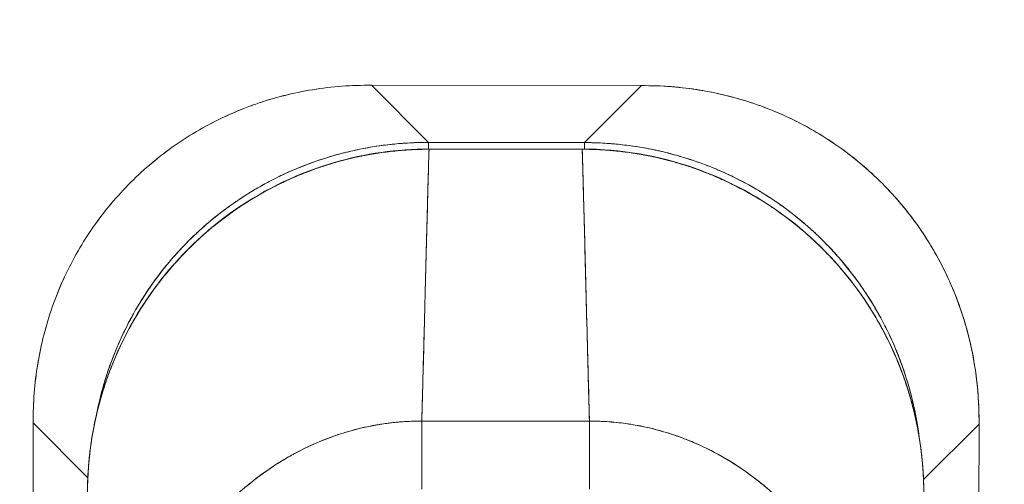
# Model space of a CAD drawing. Units: inches. Extents: x 26 to 575, y 11 to 354.
# Drawn here: x 250 to 252, y 235 to 236 of the extents above; entities that cross this region are included whole.
import ezdxf

# ---------------------------------------------------------------- set-up
doc = ezdxf.new("R2010")
doc.units = ezdxf.units.IN
doc.header["$LTSCALE"] = 35
doc.header["$MEASUREMENT"] = 0
doc.layers.get('0').update_dxf_attribs({"lineweight": 0})
doc.layers.add('Dimension (ANSI)', color=7, linetype='Continuous', lineweight=5)
doc.layers.add('Visible (ANSI)', color=7, linetype='Continuous', lineweight=5)
doc.styles.add('Note Text (ANSI)', font='tahoma.ttf')
doc.dimstyles.new('Default (ANSI)', dxfattribs={"dimscale": 35, "dimtxt": 0.07, "dimasz": 0.07, "dimexe": 0.125, "dimexo": 0.0625, "dimgap": 0.031496, "dimtad": 0, "dimtih": 1, "dimtoh": 1, "dimrnd": 1e-08, "dimzin": 0, "dimdsep": 46, "dimtxsty": 'Note Text (ANSI)', "dimblk": 'Filled-1', "dimcen": 0.09, "dimdle": 0.393701, "dimclrd": 256, "dimclre": 256, "dimclrt": 256, "dimadec": 0, "dimazin": 0, "dimtfac": 0.928571, "dimtofl": 0, "dimtmove": 0, "dimatfit": 3, "dimfxl": 1, "dimtolj": 1, "dimtzin": 0, "dimlwd": -1, "dimlwe": -1, "dimarcsym": 0})

# ---------------------------------------------------------------- blocks, each defined once
blk = doc.blocks.new('Filled-1')
at = {"color": 0}
for p, q in [((0, 0), (-1, 0.17857)), ((-1, 0.17857), (-1, -0.17857)), ((-1, 0), (0, 0)), ((-1, -0.17857), (0, 0))]:
    blk.add_line(p, q, dxfattribs=at)
at = {"color": 0, "flags": 128}
blk.add_lwpolyline([(-1, -0.17857), (0, 0), (-1, 0.17857), (-1, -0.17857)], dxfattribs=at)
at = {"color": 0}
blk.add_solid([(-1, -0.17857), (0, 0), (-1, 0.17857), (-1, -0.17857)], dxfattribs=at)
blk = doc.blocks.new('*D9')
at = {"layer": 'Defpoints', "color": 0, "transparency": 16777216}
for p in [(248.5003, 273.4555), (250.8753, 245.6863), (250.8753, 234.9502)]:
    blk.add_point(p, dxfattribs=at)
at = {"layer": 'Dimension (ANSI)', "transparency": 16777216}
for p, q in [((250.8753, 237.1377), (250.8753, 250.0613)), ((246.0503, 245.6863), (243.6003, 245.6863)), ((253.3253, 245.6863), (255.7753, 245.6863))]:
    blk.add_line(p, q, dxfattribs=at)
at = {"layer": 'Dimension (ANSI)', "transparency": 16777216, "xscale": 2.450000010430812, "yscale": 2.450000010430812, "zscale": 2.450000010430812}
blk.add_blockref('Filled-1', (248.5003, 245.6863), dxfattribs=at)
at = {"layer": 'Dimension (ANSI)', "transparency": 16777216, "xscale": 2.450000010430812, "yscale": 2.450000010430812, "zscale": 2.450000010430812, "rotation": 180}
blk.add_blockref('Filled-1', (250.8753, 245.6863), dxfattribs=at)
at = {"layer": 'Dimension (ANSI)', "transparency": 16777216, "insert": (259.9965, 245.6863), "char_height": 2.45, "attachment_point": 5, "style": 'Note Text (ANSI)'}
blk.add_mtext('\\A1;2.38', dxfattribs=at)

msp = doc.modelspace()

# ---------------------------------------------------------------- linework, layer by layer
at = {"layer": 'Visible (ANSI)'}
for p, q in [((250.5908, 236.0996), (250.5987, 236.0995)), ((250.5987, 236.0995), (250.5908, 236.0996)), ((250.5987, 236.0995), (250.7162, 235.9817)), ((251.1557, 236.0988), (250.5987, 236.0995)), ((250.5987, 236.0995), (251.1557, 236.0988)), ((250.7162, 235.9817), (250.5987, 236.0995)), ((251.0378, 235.9813), (251.1557, 236.0988)), ((251.1557, 236.0988), (251.0378, 235.9813)), ((251.1635, 236.0988), (251.1557, 236.0988)), ((251.1557, 236.0988), (251.1635, 236.0988)), ((250.6695, 236.0286), (250.6695, 236.0286)), ((251.0847, 236.0281), (251.0847, 236.0281)), ((250.7162, 235.968), (250.7162, 235.9817)), ((251.0378, 235.9813), (250.7162, 235.9817)), ((251.0378, 235.9813), (251.0378, 235.968)), ((250.7171, 235.9675), (250.7171, 235.968)), ((251.0334, 235.968), (250.7171, 235.968)), ((251.0334, 235.9675), (250.7171, 235.9675)), ((251.0334, 235.9675), (251.0334, 235.968)), ((251.0334, 235.968), (251.0334, 235.9675)), ((251.0334, 235.9675), (251.0334, 235.9675)), ((250.7086, 235.6481), (250.7086, 235.6481)), ((251.0426, 235.624), (251.0426, 235.624)), ((249.8999, 235.4025), (249.8986, 234.3385)), ((249.8986, 234.3385), (249.8999, 235.4025)), ((249.8999, 235.4104), (249.8999, 235.4025)), ((249.8999, 235.4025), (249.8999, 235.4104)), ((249.8999, 235.4025), (250.0126, 235.2895)), ((250.0126, 235.2895), (249.8999, 235.4025)), ((250.7022, 235.4063), (251.0484, 235.4063)), ((250.7022, 235.4063), (250.7022, 235.2659)), ((250.7966, 235.4063), (250.7966, 235.4063)), ((250.954, 235.4063), (250.954, 235.4063)), ((250.954, 235.4063), (250.954, 235.4063)), ((251.0484, 235.2659), (251.0484, 235.4063)), ((251.0484, 235.2659), (251.0484, 235.4063)), ((251.8527, 235.4001), (251.8527, 235.4079)), ((251.8527, 235.4079), (251.8527, 235.4001)), ((251.7381, 235.2858), (251.8527, 235.4001)), ((251.8527, 235.4001), (251.7381, 235.2858)), ((251.8513, 234.336), (251.8527, 235.4001)), ((251.8527, 235.4001), (251.8513, 234.336)), ((249.9707, 235.3316), (249.9707, 235.3316)), ((251.7817, 235.3293), (251.7817, 235.3293)), ((251.0484, 235.3135), (251.0484, 235.3135))]:
    msp.add_line(p, q, dxfattribs=at)
for points, knots in [([(249.8999, 235.4104), (249.9, 235.4514), (249.9036, 235.4921), (249.9106, 235.5321), (249.9177, 235.572), (249.9281, 235.6111), (249.9419, 235.6489), (249.9556, 235.6866), (249.9726, 235.723), (249.9925, 235.7576), (250.0125, 235.7921), (250.0354, 235.8249), (250.061, 235.8554), (250.0867, 235.8859), (250.1149, 235.9141), (250.1455, 235.9396), (250.176, 235.9652), (250.2089, 235.988), (250.2435, 236.0079), (250.2781, 236.0278), (250.3145, 236.0446), (250.3523, 236.0582), (250.3901, 236.0719), (250.4293, 236.0822), (250.4692, 236.0892), (250.5091, 236.0961), (250.5499, 236.0996), (250.5908, 236.0996)], [0, 0, 0, 0, 0.111111, 0.111111, 0.111111, 0.222222, 0.222222, 0.222222, 0.333333, 0.333333, 0.333333, 0.444444, 0.444444, 0.444444, 0.555556, 0.555556, 0.555556, 0.666667, 0.666667, 0.666667, 0.777778, 0.777778, 0.777778, 0.888889, 0.888889, 0.888889, 1, 1, 1, 1]), ([(250.5908, 236.0996), (250.5501, 236.0996), (250.5094, 236.0961), (250.4695, 236.0892), (250.4295, 236.0823), (250.3901, 236.0719), (250.3522, 236.0582), (250.3522, 236.0582), (250.3521, 236.0582), (250.352, 236.0581), (250.3143, 236.0445), (250.278, 236.0277), (250.2435, 236.0079), (250.2434, 236.0078), (250.2433, 236.0078), (250.2432, 236.0077), (250.2087, 235.9879), (250.1761, 235.9652), (250.1457, 235.9398), (250.1456, 235.9397), (250.1455, 235.9396), (250.1454, 235.9395), (250.1149, 235.914), (250.0867, 235.8859), (250.0611, 235.8554), (250.061, 235.8553), (250.0609, 235.8552), (250.0608, 235.8551), (250.0353, 235.8248), (250.0125, 235.7922), (249.9926, 235.7577), (249.9926, 235.7577), (249.9925, 235.7576), (249.9925, 235.7575), (249.9726, 235.7231), (249.9556, 235.6867), (249.9419, 235.6491), (249.9419, 235.649), (249.9419, 235.6489), (249.9419, 235.6489), (249.9281, 235.6111), (249.9176, 235.5719), (249.9106, 235.5319), (249.9106, 235.5318), (249.9106, 235.5317), (249.9105, 235.5316), (249.9035, 235.4918), (249.9, 235.4511), (249.8999, 235.4104)], [0, 0, 0, 0, 0.110836, 0.110836, 0.110836, 0.222222, 0.222222, 0.222222, 0.222377, 0.222377, 0.222377, 0.333093, 0.333093, 0.333093, 0.333333, 0.333333, 0.333333, 0.444037, 0.444037, 0.444037, 0.444444, 0.444444, 0.444444, 0.555556, 0.555556, 0.555556, 0.555957, 0.555957, 0.555957, 0.666667, 0.666667, 0.666667, 0.6669, 0.6669, 0.6669, 0.777608, 0.777608, 0.777608, 0.777778, 0.777778, 0.777778, 0.888889, 0.888889, 0.888889, 0.889157, 0.889157, 0.889157, 1, 1, 1, 1]), ([(251.8527, 235.4079), (251.8527, 235.4406), (251.8505, 235.4732), (251.8461, 235.5054), (251.845, 235.5134), (251.8437, 235.5215), (251.8423, 235.5295), (251.8381, 235.5536), (251.8327, 235.5774), (251.826, 235.6008), (251.8217, 235.6162), (251.8168, 235.6315), (251.8113, 235.6465), (251.8057, 235.662), (251.7996, 235.6774), (251.7929, 235.6924), (251.7833, 235.714), (251.7726, 235.735), (251.7609, 235.7554), (251.7565, 235.763), (251.752, 235.7706), (251.7474, 235.778), (251.7309, 235.8044), (251.7126, 235.8295), (251.6927, 235.8533), (251.6919, 235.8543), (251.691, 235.8553), (251.6902, 235.8563), (251.6692, 235.8811), (251.6464, 235.9044), (251.6221, 235.926), (251.6177, 235.9299), (251.6132, 235.9338), (251.6086, 235.9376), (251.5883, 235.9547), (251.567, 235.9706), (251.5448, 235.9852), (251.5337, 235.9925), (251.5224, 235.9995), (251.5108, 236.0062), (251.495, 236.0153), (251.4787, 236.0238), (251.4622, 236.0317), (251.4426, 236.041), (251.4225, 236.0494), (251.402, 236.0569), (251.3926, 236.0603), (251.3831, 236.0635), (251.3735, 236.0665), (251.3446, 236.0756), (251.315, 236.0829), (251.285, 236.0882), (251.2817, 236.0887), (251.2784, 236.0893), (251.2751, 236.0898), (251.2383, 236.0958), (251.201, 236.0988), (251.1635, 236.0988)], [0, 0, 0, 0, 0.088873, 0.088873, 0.088873, 0.111111, 0.111111, 0.111111, 0.178162, 0.178162, 0.178162, 0.222222, 0.222222, 0.222222, 0.267931, 0.267931, 0.267931, 0.333333, 0.333333, 0.333333, 0.357816, 0.357816, 0.357816, 0.444444, 0.444444, 0.444444, 0.448135, 0.448135, 0.448135, 0.538943, 0.538943, 0.538943, 0.555556, 0.555556, 0.555556, 0.629644, 0.629644, 0.629644, 0.666667, 0.666667, 0.666667, 0.717569, 0.717569, 0.717569, 0.777778, 0.777778, 0.777778, 0.805438, 0.805438, 0.805438, 0.888889, 0.888889, 0.888889, 0.898091, 0.898091, 0.898091, 1, 1, 1, 1]), ([(251.1635, 236.0988), (251.2045, 236.0988), (251.2452, 236.0952), (251.2852, 236.0881), (251.3251, 236.0811), (251.3642, 236.0706), (251.402, 236.0569), (251.4397, 236.0432), (251.4761, 236.0262), (251.5107, 236.0062), (251.5452, 235.9863), (251.578, 235.9633), (251.6085, 235.9377), (251.639, 235.9121), (251.6672, 235.8838), (251.6927, 235.8532), (251.7183, 235.8227), (251.7412, 235.7899), (251.761, 235.7552), (251.7809, 235.7206), (251.7977, 235.6842), (251.8114, 235.6464), (251.825, 235.6086), (251.8354, 235.5694), (251.8423, 235.5295), (251.8492, 235.4896), (251.8527, 235.4489), (251.8527, 235.4079)], [0, 0, 0, 0, 0.111111, 0.111111, 0.111111, 0.222222, 0.222222, 0.222222, 0.333333, 0.333333, 0.333333, 0.444444, 0.444444, 0.444444, 0.555556, 0.555556, 0.555556, 0.666667, 0.666667, 0.666667, 0.777778, 0.777778, 0.777778, 0.888889, 0.888889, 0.888889, 1, 1, 1, 1]), ([(250.0307, 235.4201), (250.0308, 235.4207), (250.0309, 235.4213), (250.031, 235.4218), (250.0334, 235.4337), (250.036, 235.4455), (250.039, 235.4572), (250.0419, 235.4689), (250.0452, 235.4805), (250.0487, 235.492), (250.0523, 235.5035), (250.0561, 235.5149), (250.0602, 235.5262), (250.0634, 235.5349), (250.0668, 235.5436), (250.0703, 235.5521), (250.0713, 235.5546), (250.0724, 235.5572), (250.0734, 235.5597), (250.0781, 235.5707), (250.0831, 235.5816), (250.0883, 235.5923), (250.0935, 235.603), (250.099, 235.6136), (250.1048, 235.6241), (250.1106, 235.6345), (250.1166, 235.6448), (250.1229, 235.6549), (250.1292, 235.665), (250.1357, 235.675), (250.1425, 235.6847), (250.1493, 235.6945), (250.1564, 235.7041), (250.1637, 235.7135), (250.1709, 235.7229), (250.1785, 235.7321), (250.1862, 235.7411), (250.194, 235.7501), (250.202, 235.7588), (250.2102, 235.7674), (250.2139, 235.7713), (250.2177, 235.7752), (250.2215, 235.779), (250.2261, 235.7835), (250.2307, 235.7881), (250.2354, 235.7925), (250.2441, 235.8006), (250.2529, 235.8086), (250.262, 235.8163), (250.271, 235.8239), (250.2803, 235.8314), (250.2897, 235.8386), (250.2992, 235.8458), (250.3088, 235.8528), (250.3186, 235.8595), (250.3284, 235.8663), (250.3384, 235.8727), (250.3486, 235.8789), (250.3587, 235.8852), (250.3691, 235.8911), (250.3795, 235.8968), (250.39, 235.9025), (250.4007, 235.9079), (250.4115, 235.9131), (250.4223, 235.9182), (250.4332, 235.9231), (250.4442, 235.9277), (250.4457, 235.9283), (250.4472, 235.929), (250.4487, 235.9296), (250.4583, 235.9335), (250.468, 235.9372), (250.4778, 235.9407), (250.4891, 235.9447), (250.5005, 235.9485), (250.5121, 235.9519), (250.5236, 235.9554), (250.5352, 235.9586), (250.5469, 235.9614), (250.5587, 235.9643), (250.5705, 235.9669), (250.5824, 235.9691), (250.5943, 235.9714), (250.6063, 235.9734), (250.6183, 235.975), (250.6303, 235.9767), (250.6424, 235.978), (250.6545, 235.9791), (250.6667, 235.9801), (250.6789, 235.9809), (250.6911, 235.9813), (250.6995, 235.9816), (250.7078, 235.9817), (250.7162, 235.9817)], [0.1241929, 0.1241929, 0.1241929, 0.1241929, 0.1257938, 0.1257938, 0.1257938, 0.1588389, 0.1588389, 0.1588389, 0.1917905, 0.1917905, 0.1917905, 0.2246532, 0.2246532, 0.2246532, 0.25, 0.25, 0.25, 0.2574358, 0.2574358, 0.2574358, 0.2901404, 0.2901404, 0.2901404, 0.3227745, 0.3227745, 0.3227745, 0.3553485, 0.3553485, 0.3553485, 0.3878767, 0.3878767, 0.3878767, 0.4203668, 0.4203668, 0.4203668, 0.4528349, 0.4528349, 0.4528349, 0.4852879, 0.4852879, 0.4852879, 0.5, 0.5, 0.5, 0.5177401, 0.5177401, 0.5177401, 0.550195, 0.550195, 0.550195, 0.5826627, 0.5826627, 0.5826627, 0.6151545, 0.6151545, 0.6151545, 0.6476861, 0.6476861, 0.6476861, 0.6802665, 0.6802665, 0.6802665, 0.7129059, 0.7129059, 0.7129059, 0.7456178, 0.7456178, 0.7456178, 0.75, 0.75, 0.75, 0.7784088, 0.7784088, 0.7784088, 0.8112784, 0.8112784, 0.8112784, 0.8442369, 0.8442369, 0.8442369, 0.8772913, 0.8772913, 0.8772913, 0.9104457, 0.9104457, 0.9104457, 0.9437053, 0.9437053, 0.9437053, 0.9770768, 0.9770768, 0.9770768, 1, 1, 1, 1]), ([(250.7162, 235.9817), (250.6748, 235.9817), (250.6335, 235.9782), (250.5931, 235.9711), (250.5527, 235.964), (250.5131, 235.9535), (250.4749, 235.9396), (250.4367, 235.9258), (250.3998, 235.9087), (250.3649, 235.8886), (250.3299, 235.8685), (250.2968, 235.8454), (250.2659, 235.8196), (250.2351, 235.7938), (250.2066, 235.7653), (250.1807, 235.7346), (250.1548, 235.7038), (250.1316, 235.6708), (250.1114, 235.6358), (250.0912, 235.6009), (250.074, 235.5641), (250.0601, 235.5259), (250.0476, 235.4917), (250.0378, 235.4563), (250.0307, 235.4202)], [0, 0, 0, 0, 0.1111111, 0.1111111, 0.1111111, 0.2222222, 0.2222222, 0.2222222, 0.3333333, 0.3333333, 0.3333333, 0.4444444, 0.4444444, 0.4444444, 0.5555556, 0.5555556, 0.5555556, 0.6666667, 0.6666667, 0.6666667, 0.7777778, 0.7777778, 0.7777778, 0.8775204, 0.8775204, 0.8775204, 0.8775204]), ([(251.0378, 235.9813), (251.0473, 235.9813), (251.0569, 235.9811), (251.0664, 235.9807), (251.0786, 235.9802), (251.0907, 235.9793), (251.1029, 235.9782), (251.115, 235.9771), (251.1271, 235.9756), (251.1391, 235.9739), (251.1511, 235.9721), (251.1631, 235.9701), (251.175, 235.9677), (251.1868, 235.9654), (251.1986, 235.9627), (251.2103, 235.9598), (251.222, 235.9568), (251.2336, 235.9536), (251.2451, 235.95), (251.2566, 235.9465), (251.268, 235.9426), (251.2793, 235.9385), (251.288, 235.9353), (251.2967, 235.932), (251.3052, 235.9285), (251.3078, 235.9274), (251.3103, 235.9264), (251.3128, 235.9253), (251.3238, 235.9206), (251.3347, 235.9157), (251.3454, 235.9104), (251.3562, 235.9052), (251.3668, 235.8997), (251.3772, 235.8939), (251.3876, 235.8882), (251.3979, 235.8821), (251.408, 235.8758), (251.4182, 235.8696), (251.4281, 235.863), (251.4379, 235.8562), (251.4476, 235.8494), (251.4572, 235.8424), (251.4666, 235.8351), (251.476, 235.8278), (251.4852, 235.8203), (251.4942, 235.8125), (251.5032, 235.8048), (251.512, 235.7968), (251.5205, 235.7886), (251.5244, 235.7849), (251.5283, 235.7811), (251.5321, 235.7773), (251.5367, 235.7727), (251.5412, 235.768), (251.5456, 235.7633), (251.5538, 235.7547), (251.5617, 235.7458), (251.5694, 235.7368), (251.5771, 235.7277), (251.5845, 235.7185), (251.5917, 235.709), (251.599, 235.6996), (251.6059, 235.6899), (251.6126, 235.6801), (251.6194, 235.6703), (251.6259, 235.6603), (251.6321, 235.6502), (251.6383, 235.64), (251.6442, 235.6297), (251.6499, 235.6192), (251.6556, 235.6087), (251.6611, 235.5981), (251.6662, 235.5873), (251.6714, 235.5765), (251.6762, 235.5656), (251.6808, 235.5545), (251.6815, 235.553), (251.6821, 235.5516), (251.6827, 235.5501), (251.6866, 235.5405), (251.6903, 235.5307), (251.6938, 235.521), (251.6978, 235.5096), (251.7016, 235.4982), (251.705, 235.4867), (251.7085, 235.4751), (251.7117, 235.4635), (251.7145, 235.4518), (251.7174, 235.4401), (251.72, 235.4282), (251.7222, 235.4164), (251.7245, 235.4045), (251.7265, 235.3925), (251.7281, 235.3805), (251.7284, 235.3786), (251.7287, 235.3767), (251.7289, 235.3748)], [0, 0, 0, 0, 0.026039, 0.026039, 0.026039, 0.0593997, 0.0593997, 0.0593997, 0.0926502, 0.0926502, 0.0926502, 0.1257944, 0.1257944, 0.1257944, 0.1588399, 0.1588399, 0.1588399, 0.191791, 0.191791, 0.191791, 0.2246533, 0.2246533, 0.2246533, 0.25, 0.25, 0.25, 0.2574361, 0.2574361, 0.2574361, 0.2901408, 0.2901408, 0.2901408, 0.322775, 0.322775, 0.322775, 0.3553497, 0.3553497, 0.3553497, 0.3878762, 0.3878762, 0.3878762, 0.4203663, 0.4203663, 0.4203663, 0.4528321, 0.4528321, 0.4528321, 0.485286, 0.485286, 0.485286, 0.5, 0.5, 0.5, 0.5177386, 0.5177386, 0.5177386, 0.5501932, 0.5501932, 0.5501932, 0.5826612, 0.5826612, 0.5826612, 0.6151531, 0.6151531, 0.6151531, 0.6476851, 0.6476851, 0.6476851, 0.6802656, 0.6802656, 0.6802656, 0.712905, 0.712905, 0.712905, 0.7456171, 0.7456171, 0.7456171, 0.75, 0.75, 0.75, 0.7784081, 0.7784081, 0.7784081, 0.8112777, 0.8112777, 0.8112777, 0.8442363, 0.8442363, 0.8442363, 0.877291, 0.877291, 0.877291, 0.9104453, 0.9104453, 0.9104453, 0.9156565, 0.9156565, 0.9156565, 0.9156565]), ([(251.7289, 235.3748), (251.7276, 235.3851), (251.726, 235.3954), (251.7242, 235.4056), (251.7171, 235.4461), (251.7066, 235.4856), (251.6928, 235.5239), (251.6789, 235.5621), (251.6618, 235.5989), (251.6417, 235.6339), (251.6216, 235.6689), (251.5985, 235.702), (251.5727, 235.7328), (251.5469, 235.7636), (251.5185, 235.7922), (251.4877, 235.818), (251.4569, 235.8439), (251.4239, 235.8671), (251.389, 235.8873), (251.354, 235.9075), (251.3172, 235.9247), (251.2791, 235.9386), (251.2409, 235.9525), (251.2013, 235.9632), (251.1609, 235.9704), (251.1205, 235.9775), (251.0793, 235.9812), (251.0378, 235.9813)], [0.0829541, 0.0829541, 0.0829541, 0.0829541, 0.1111111, 0.1111111, 0.1111111, 0.2222222, 0.2222222, 0.2222222, 0.3333333, 0.3333333, 0.3333333, 0.4444444, 0.4444444, 0.4444444, 0.5555556, 0.5555556, 0.5555556, 0.6666667, 0.6666667, 0.6666667, 0.7777778, 0.7777778, 0.7777778, 0.8888889, 0.8888889, 0.8888889, 1, 1, 1, 1]), ([(250.0119, 235.2561), (250.0118, 235.3329), (250.0244, 235.4108), (250.0727, 235.556), (250.1091, 235.6254), (250.2003, 235.7469), (250.2562, 235.8006), (250.3802, 235.8863), (250.4498, 235.9193), (250.585, 235.9586), (250.6514, 235.968), (250.7171, 235.968)], [0, 0, 0, 0, 0.585477, 0.585477, 1.16675, 1.16675, 1.743139, 1.743139, 2.315, 2.315, 2.816082, 2.816082, 2.816082, 2.816082]), ([(250.7171, 235.9675), (250.7152, 235.9675), (250.7134, 235.9675), (250.7115, 235.9675), (250.7093, 235.9675), (250.7071, 235.9674), (250.7049, 235.9674), (250.7024, 235.9674), (250.7, 235.9673), (250.6976, 235.9672), (250.6949, 235.9672), (250.6923, 235.9671), (250.6896, 235.967), (250.6868, 235.9669), (250.684, 235.9667), (250.6811, 235.9666), (250.6782, 235.9664), (250.6752, 235.9663), (250.6722, 235.9661), (250.669, 235.9659), (250.6658, 235.9656), (250.6626, 235.9654), (250.6591, 235.9651), (250.6556, 235.9648), (250.6521, 235.9645), (250.6482, 235.9641), (250.6443, 235.9637), (250.6404, 235.9633), (250.636, 235.9628), (250.6316, 235.9623), (250.6272, 235.9617), (250.6222, 235.9611), (250.6172, 235.9604), (250.6122, 235.9596), (250.6064, 235.9587), (250.6007, 235.9578), (250.595, 235.9568), (250.5901, 235.9559), (250.5851, 235.955), (250.5801, 235.954), (250.5788, 235.9537), (250.5774, 235.9534), (250.576, 235.9531), (250.5691, 235.9517), (250.5622, 235.9502), (250.5554, 235.9486), (250.5479, 235.9468), (250.5405, 235.9449), (250.5331, 235.9429), (250.5252, 235.9407), (250.5172, 235.9384), (250.5093, 235.936), (250.5008, 235.9333), (250.4923, 235.9305), (250.4838, 235.9275), (250.4746, 235.9243), (250.4655, 235.9208), (250.4564, 235.9172), (250.4537, 235.9161), (250.4509, 235.915), (250.4482, 235.9138), (250.4411, 235.9109), (250.434, 235.9078), (250.4269, 235.9046), (250.4163, 235.8997), (250.4057, 235.8946), (250.3953, 235.8892), (250.3838, 235.8833), (250.3725, 235.8771), (250.3614, 235.8705), (250.3495, 235.8635), (250.3378, 235.8562), (250.3264, 235.8485), (250.326, 235.8483), (250.3257, 235.8481), (250.3253, 235.8478), (250.3124, 235.8391), (250.2998, 235.83), (250.2875, 235.8205), (250.274, 235.8101), (250.2609, 235.7992), (250.2482, 235.7878), (250.2384, 235.7789), (250.2288, 235.7698), (250.2194, 235.7604), (250.2154, 235.7564), (250.2115, 235.7524), (250.2076, 235.7483), (250.1931, 235.733), (250.1793, 235.7171), (250.1662, 235.7006), (250.154, 235.6852), (250.1424, 235.6692), (250.1314, 235.6528), (250.1298, 235.6504), (250.1282, 235.648), (250.1266, 235.6455), (250.1151, 235.6277), (250.1043, 235.6093), (250.0944, 235.5905), (250.0856, 235.5737), (250.0774, 235.5566), (250.0699, 235.5391), (250.0685, 235.536), (250.0672, 235.5329), (250.0659, 235.5297), (250.0608, 235.5172), (250.056, 235.5046), (250.0515, 235.4918), (250.0466, 235.4775), (250.0421, 235.463), (250.038, 235.4484), (250.0344, 235.4353), (250.0311, 235.4221), (250.0282, 235.4087), (250.0272, 235.4044), (250.0263, 235.4), (250.0255, 235.3956), (250.0239, 235.3879), (250.0225, 235.3802), (250.0213, 235.3724), (250.0195, 235.3613), (250.0179, 235.3502), (250.0166, 235.3391), (250.0155, 235.329), (250.0145, 235.3189), (250.0138, 235.3087), (250.0131, 235.2995), (250.0126, 235.2903), (250.0123, 235.2811), (250.012, 235.2728), (250.0119, 235.2644), (250.0119, 235.2561)], [0, 0, 0, 0, 0.005154, 0.005154, 0.005154, 0.011125, 0.011125, 0.011125, 0.01776, 0.01776, 0.01776, 0.024968, 0.024968, 0.024968, 0.032665, 0.032665, 0.032665, 0.040791, 0.040791, 0.040791, 0.049493, 0.049493, 0.049493, 0.059043, 0.059043, 0.059043, 0.069717, 0.069717, 0.069717, 0.08179, 0.08179, 0.08179, 0.095542, 0.095542, 0.095542, 0.111257, 0.111257, 0.111257, 0.125, 0.125, 0.125, 0.128815, 0.128815, 0.128815, 0.14795, 0.14795, 0.14795, 0.168736, 0.168736, 0.168736, 0.191175, 0.191175, 0.191175, 0.215514, 0.215514, 0.215514, 0.242018, 0.242018, 0.242018, 0.25, 0.25, 0.25, 0.270974, 0.270974, 0.270974, 0.302738, 0.302738, 0.302738, 0.337689, 0.337689, 0.337689, 0.375, 0.375, 0.375, 0.376125, 0.376125, 0.376125, 0.418166, 0.418166, 0.418166, 0.464234, 0.464234, 0.464234, 0.5, 0.5, 0.5, 0.515243, 0.515243, 0.515243, 0.571952, 0.571952, 0.571952, 0.625, 0.625, 0.625, 0.632854, 0.632854, 0.632854, 0.689973, 0.689973, 0.689973, 0.740919, 0.740919, 0.740919, 0.75, 0.75, 0.75, 0.78617, 0.78617, 0.78617, 0.826664, 0.826664, 0.826664, 0.863094, 0.863094, 0.863094, 0.875, 0.875, 0.875, 0.89603, 0.89603, 0.89603, 0.925948, 0.925948, 0.925948, 0.953112, 0.953112, 0.953112, 0.977764, 0.977764, 0.977764, 1, 1, 1, 1]), ([(250.0119, 235.2561), (250.0119, 235.2762), (250.0127, 235.2976), (250.0147, 235.3198), (250.0162, 235.3367), (250.0183, 235.354), (250.0212, 235.3717), (250.0222, 235.378), (250.0233, 235.3843), (250.0245, 235.3906), (250.0292, 235.4155), (250.0355, 235.441), (250.0431, 235.4661), (250.0463, 235.4764), (250.0497, 235.4868), (250.0534, 235.497), (250.059, 235.5127), (250.0651, 235.5282), (250.0717, 235.5435), (250.0825, 235.568), (250.0945, 235.5918), (250.108, 235.6151), (250.1089, 235.6167), (250.1099, 235.6183), (250.1108, 235.6199), (250.1257, 235.6452), (250.1423, 235.6697), (250.16, 235.6926), (250.1674, 235.7023), (250.175, 235.7117), (250.1828, 235.7208), (250.1943, 235.7342), (250.2061, 235.747), (250.2181, 235.7591), (250.2348, 235.776), (250.2519, 235.7915), (250.269, 235.8057), (250.2738, 235.8096), (250.2785, 235.8135), (250.2833, 235.8172), (250.3068, 235.8357), (250.3301, 235.8516), (250.3532, 235.8656), (250.354, 235.8661), (250.3549, 235.8667), (250.3558, 235.8672), (250.3792, 235.8813), (250.4024, 235.8933), (250.4249, 235.9037), (250.4298, 235.9059), (250.4347, 235.9081), (250.4396, 235.9102), (250.4587, 235.9185), (250.4775, 235.9255), (250.4958, 235.9316), (250.5034, 235.9342), (250.5109, 235.9365), (250.5184, 235.9387), (250.5335, 235.9432), (250.5484, 235.947), (250.5628, 235.9503), (250.5725, 235.9525), (250.582, 235.9544), (250.5913, 235.9561), (250.6023, 235.9581), (250.613, 235.9598), (250.6235, 235.9612), (250.6351, 235.9628), (250.6465, 235.964), (250.6577, 235.965), (250.6637, 235.9655), (250.6697, 235.9659), (250.6756, 235.9663), (250.6905, 235.9672), (250.7047, 235.9675), (250.7171, 235.9675)], [0, 0, 0, 0, 0.051762, 0.051762, 0.051762, 0.090909, 0.090909, 0.090909, 0.104756, 0.104756, 0.104756, 0.15926, 0.15926, 0.15926, 0.181818, 0.181818, 0.181818, 0.216639, 0.216639, 0.216639, 0.272727, 0.272727, 0.272727, 0.27663, 0.27663, 0.27663, 0.337872, 0.337872, 0.337872, 0.363636, 0.363636, 0.363636, 0.401523, 0.401523, 0.401523, 0.454545, 0.454545, 0.454545, 0.469339, 0.469339, 0.469339, 0.542657, 0.542657, 0.542657, 0.545455, 0.545455, 0.545455, 0.62016, 0.62016, 0.62016, 0.636364, 0.636364, 0.636364, 0.700569, 0.700569, 0.700569, 0.727273, 0.727273, 0.727273, 0.781747, 0.781747, 0.781747, 0.818182, 0.818182, 0.818182, 0.861421, 0.861421, 0.861421, 0.909091, 0.909091, 0.909091, 0.93478, 0.93478, 0.93478, 1, 1, 1, 1]), ([(250.7171, 235.9675), (250.7164, 235.9436), (250.7157, 235.9169), (250.7149, 235.8879), (250.7141, 235.8589), (250.7133, 235.8277), (250.7124, 235.7947), (250.7116, 235.7618), (250.7107, 235.7271), (250.7097, 235.6912), (250.7088, 235.6554), (250.7079, 235.6183), (250.7069, 235.5805), (250.7059, 235.5426), (250.7049, 235.504), (250.7038, 235.4651), (250.7033, 235.4455), (250.7027, 235.4259), (250.7022, 235.4063)], [0, 0, 0, 0, 0.181782, 0.181782, 0.181782, 0.363564, 0.363564, 0.363564, 0.545346, 0.545346, 0.545346, 0.727128, 0.727128, 0.727128, 0.90891, 0.90891, 0.90891, 0.9999813, 0.9999813, 0.9999813, 0.9999813]), ([(250.7022, 235.4063), (250.7029, 235.4332), (250.7037, 235.46), (250.7044, 235.4866), (250.7051, 235.5133), (250.7058, 235.5398), (250.7065, 235.5659), (250.7072, 235.5921), (250.7078, 235.6179), (250.7085, 235.6433), (250.7092, 235.6686), (250.7098, 235.6935), (250.7104, 235.7177), (250.711, 235.742), (250.7117, 235.7656), (250.7122, 235.7884), (250.7128, 235.8112), (250.7134, 235.8332), (250.714, 235.8543), (250.7145, 235.8753), (250.7151, 235.8954), (250.7156, 235.9144), (250.7161, 235.9333), (250.7166, 235.9511), (250.7171, 235.9675)], [0.00002, 0.00002, 0.00002, 0.00002, 0.1246195, 0.1246195, 0.1246195, 0.2496745, 0.2496745, 0.2496745, 0.3747294, 0.3747294, 0.3747294, 0.4997844, 0.4997844, 0.4997844, 0.6248393, 0.6248393, 0.6248393, 0.7498943, 0.7498943, 0.7498943, 0.8749492, 0.8749492, 0.8749492, 1, 1, 1, 1]), ([(250.7171, 235.9675), (250.7484, 235.9675), (250.7727, 235.9675), (250.792, 235.9675), (250.8113, 235.9675), (250.8257, 235.9675), (250.8371, 235.9675), (250.8485, 235.9675), (250.857, 235.9675), (250.8645, 235.9675), (250.872, 235.9675), (250.8786, 235.9675), (250.8861, 235.9675), (250.8936, 235.9675), (250.9021, 235.9675), (250.9135, 235.9675), (250.9249, 235.9675), (250.9393, 235.9675), (250.9586, 235.9675), (250.9779, 235.9675), (251.0021, 235.9675), (251.0334, 235.9675)], [0, 0, 0, 0, 0.142857, 0.142857, 0.142857, 0.285714, 0.285714, 0.285714, 0.428571, 0.428571, 0.428571, 0.571429, 0.571429, 0.571429, 0.714286, 0.714286, 0.714286, 0.857143, 0.857143, 0.857143, 1, 1, 1, 1]), ([(251.0334, 235.968), (251.1121, 235.968), (251.1919, 235.9544), (251.3361, 235.9036), (251.403, 235.8673), (251.521, 235.7764), (251.5735, 235.7205), (251.6577, 235.5965), (251.6903, 235.5267), (251.7293, 235.3903), (251.7387, 235.3229), (251.7387, 235.2561)], [0, 0, 0, 0, 0.599529, 0.599529, 1.165116, 1.165116, 1.73485, 1.73485, 2.307269, 2.307269, 2.816056, 2.816056, 2.816056, 2.816056]), ([(251.0334, 235.9675), (251.0339, 235.9511), (251.0344, 235.9333), (251.035, 235.9144), (251.0355, 235.8954), (251.036, 235.8753), (251.0366, 235.8543), (251.0372, 235.8332), (251.0377, 235.8112), (251.0383, 235.7884), (251.0389, 235.7656), (251.0395, 235.742), (251.0401, 235.7177), (251.0408, 235.6935), (251.0414, 235.6686), (251.0421, 235.6433), (251.0427, 235.6179), (251.0434, 235.5921), (251.0441, 235.5659), (251.0448, 235.5398), (251.0455, 235.5133), (251.0462, 235.4866), (251.0469, 235.46), (251.0476, 235.4332), (251.0484, 235.4063)], [0, 0, 0, 0, 0.1250508, 0.1250508, 0.1250508, 0.2501057, 0.2501057, 0.2501057, 0.3751607, 0.3751607, 0.3751607, 0.5002156, 0.5002156, 0.5002156, 0.6252706, 0.6252706, 0.6252706, 0.7503255, 0.7503255, 0.7503255, 0.8753805, 0.8753805, 0.8753805, 0.9999801, 0.9999801, 0.9999801, 0.9999801]), ([(251.7387, 235.2561), (251.7387, 235.2644), (251.7385, 235.2727), (251.7383, 235.281), (251.7379, 235.2902), (251.7375, 235.2994), (251.7368, 235.3086), (251.7361, 235.3187), (251.7351, 235.3287), (251.734, 235.3388), (251.7327, 235.3498), (251.7312, 235.3608), (251.7294, 235.3718), (251.7281, 235.3798), (251.7267, 235.3877), (251.7251, 235.3956), (251.7243, 235.3997), (251.7235, 235.4037), (251.7226, 235.4077), (251.7198, 235.4207), (251.7166, 235.4337), (251.7131, 235.4466), (251.7092, 235.4608), (251.7048, 235.4748), (251.7001, 235.4887), (251.6954, 235.5026), (251.6902, 235.5162), (251.6846, 235.5297), (251.6841, 235.5311), (251.6835, 235.5325), (251.6829, 235.5339), (251.6761, 235.5502), (251.6686, 235.5663), (251.6606, 235.582), (251.6516, 235.5995), (251.642, 235.6166), (251.6317, 235.6333), (251.6276, 235.6399), (251.6234, 235.6464), (251.6191, 235.6528), (251.6113, 235.6646), (251.6031, 235.6762), (251.5945, 235.6875), (251.5809, 235.7055), (251.5665, 235.7228), (251.5512, 235.7394), (251.5447, 235.7466), (251.538, 235.7536), (251.5312, 235.7604), (251.5236, 235.768), (251.5158, 235.7755), (251.5079, 235.7827), (251.4946, 235.7949), (251.4808, 235.8066), (251.4666, 235.8177), (251.4539, 235.8277), (251.4408, 235.8372), (251.4275, 235.8463), (251.4264, 235.847), (251.4253, 235.8478), (251.4242, 235.8485), (251.4131, 235.8559), (251.4019, 235.863), (251.3905, 235.8698), (251.3791, 235.8765), (251.3676, 235.8828), (251.3559, 235.8889), (251.3454, 235.8944), (251.3347, 235.8996), (251.3239, 235.9045), (251.3168, 235.9077), (251.3096, 235.9108), (251.3023, 235.9138), (251.2996, 235.915), (251.2969, 235.9161), (251.2942, 235.9172), (251.2851, 235.9208), (251.2759, 235.9243), (251.2666, 235.9276), (251.2581, 235.9306), (251.2496, 235.9334), (251.241, 235.9361), (251.2331, 235.9385), (251.2251, 235.9408), (251.2172, 235.943), (251.2098, 235.945), (251.2024, 235.9469), (251.1949, 235.9486), (251.1881, 235.9503), (251.1812, 235.9518), (251.1743, 235.9532), (251.173, 235.9535), (251.1717, 235.9537), (251.1704, 235.954), (251.1654, 235.955), (251.1603, 235.9559), (251.1553, 235.9568), (251.1496, 235.9578), (251.1439, 235.9588), (251.1382, 235.9596), (251.1332, 235.9604), (251.1282, 235.9611), (251.1232, 235.9617), (251.1188, 235.9623), (251.1144, 235.9628), (251.11, 235.9633), (251.1061, 235.9637), (251.1022, 235.9641), (251.0983, 235.9645), (251.0948, 235.9648), (251.0913, 235.9651), (251.0878, 235.9654), (251.0846, 235.9657), (251.0814, 235.9659), (251.0782, 235.9661), (251.0753, 235.9663), (251.0723, 235.9665), (251.0693, 235.9666), (251.0665, 235.9667), (251.0636, 235.9669), (251.0608, 235.967), (251.0582, 235.9671), (251.0555, 235.9672), (251.0529, 235.9672), (251.0505, 235.9673), (251.0481, 235.9674), (251.0456, 235.9674), (251.0434, 235.9674), (251.0413, 235.9675), (251.0391, 235.9675), (251.0372, 235.9675), (251.0353, 235.9675), (251.0334, 235.9675)], [0, 0, 0, 0, 0.022163, 0.022163, 0.022163, 0.046721, 0.046721, 0.046721, 0.07375, 0.07375, 0.07375, 0.103441, 0.103441, 0.103441, 0.125, 0.125, 0.125, 0.135958, 0.135958, 0.135958, 0.171628, 0.171628, 0.171628, 0.210936, 0.210936, 0.210936, 0.25, 0.25, 0.25, 0.254076, 0.254076, 0.254076, 0.301415, 0.301415, 0.301415, 0.354208, 0.354208, 0.354208, 0.375, 0.375, 0.375, 0.413119, 0.413119, 0.413119, 0.473883, 0.473883, 0.473883, 0.5, 0.5, 0.5, 0.529014, 0.529014, 0.529014, 0.577715, 0.577715, 0.577715, 0.621414, 0.621414, 0.621414, 0.625, 0.625, 0.625, 0.66093, 0.66093, 0.66093, 0.696579, 0.696579, 0.696579, 0.728771, 0.728771, 0.728771, 0.75, 0.75, 0.75, 0.757976, 0.757976, 0.757976, 0.784626, 0.784626, 0.784626, 0.80904, 0.80904, 0.80904, 0.83151, 0.83151, 0.83151, 0.852308, 0.852308, 0.852308, 0.871433, 0.871433, 0.871433, 0.875, 0.875, 0.875, 0.888962, 0.888962, 0.888962, 0.904641, 0.904641, 0.904641, 0.918368, 0.918368, 0.918368, 0.930426, 0.930426, 0.930426, 0.941092, 0.941092, 0.941092, 0.950638, 0.950638, 0.950638, 0.959335, 0.959335, 0.959335, 0.967454, 0.967454, 0.967454, 0.975136, 0.975136, 0.975136, 0.982323, 0.982323, 0.982323, 0.988932, 0.988932, 0.988932, 0.994877, 0.994877, 0.994877, 1, 1, 1, 1]), ([(251.0334, 235.9675), (251.0459, 235.9675), (251.0601, 235.9672), (251.075, 235.9663), (251.0808, 235.9659), (251.0868, 235.9655), (251.0928, 235.965), (251.104, 235.964), (251.1154, 235.9628), (251.127, 235.9612), (251.1376, 235.9598), (251.1483, 235.9581), (251.1593, 235.9561), (251.1686, 235.9544), (251.1781, 235.9525), (251.1877, 235.9503), (251.2022, 235.947), (251.217, 235.9432), (251.2322, 235.9387), (251.2396, 235.9365), (251.2472, 235.9342), (251.2548, 235.9316), (251.273, 235.9255), (251.2918, 235.9185), (251.3109, 235.9102), (251.3158, 235.9081), (251.3207, 235.9059), (251.3256, 235.9037), (251.3482, 235.8933), (251.3713, 235.8813), (251.3947, 235.8672), (251.3956, 235.8667), (251.3965, 235.8662), (251.3974, 235.8656), (251.4204, 235.8516), (251.4438, 235.8357), (251.4673, 235.8172), (251.472, 235.8135), (251.4767, 235.8097), (251.4815, 235.8058), (251.4986, 235.7916), (251.5157, 235.776), (251.5325, 235.7591), (251.5444, 235.7471), (251.5561, 235.7344), (251.5676, 235.721), (251.5754, 235.7118), (251.5831, 235.7024), (251.5906, 235.6926), (251.6083, 235.6697), (251.6249, 235.6452), (251.6397, 235.6199), (251.6407, 235.6183), (251.6417, 235.6167), (251.6426, 235.615), (251.6561, 235.5918), (251.6681, 235.5679), (251.6788, 235.5435), (251.6855, 235.5282), (251.6916, 235.5127), (251.6972, 235.4969), (251.7008, 235.4867), (251.7043, 235.4764), (251.7074, 235.4661), (251.7151, 235.441), (251.7213, 235.4155), (251.7261, 235.3906), (251.7273, 235.3842), (251.7284, 235.3779), (251.7294, 235.3717), (251.7323, 235.354), (251.7344, 235.3366), (251.7359, 235.3198), (251.7379, 235.2976), (251.7387, 235.2762), (251.7387, 235.2561)], [0, 0, 0, 0, 0.065233, 0.065233, 0.065233, 0.090909, 0.090909, 0.090909, 0.138606, 0.138606, 0.138606, 0.181818, 0.181818, 0.181818, 0.218295, 0.218295, 0.218295, 0.272727, 0.272727, 0.272727, 0.299488, 0.299488, 0.299488, 0.363636, 0.363636, 0.363636, 0.379913, 0.379913, 0.379913, 0.454545, 0.454545, 0.454545, 0.457429, 0.457429, 0.457429, 0.530754, 0.530754, 0.530754, 0.545455, 0.545455, 0.545455, 0.598649, 0.598649, 0.598649, 0.636364, 0.636364, 0.636364, 0.662242, 0.662242, 0.662242, 0.723318, 0.723318, 0.723318, 0.727273, 0.727273, 0.727273, 0.783303, 0.783303, 0.783303, 0.818182, 0.818182, 0.818182, 0.840721, 0.840721, 0.840721, 0.895221, 0.895221, 0.895221, 0.909091, 0.909091, 0.909091, 0.94822, 0.94822, 0.94822, 1, 1, 1, 1]), ([(251.0484, 235.4063), (251.0478, 235.4259), (251.0473, 235.4455), (251.0468, 235.4651), (251.0457, 235.504), (251.0447, 235.5426), (251.0437, 235.5805), (251.0427, 235.6183), (251.0417, 235.6554), (251.0408, 235.6912), (251.0399, 235.7271), (251.039, 235.7618), (251.0382, 235.7947), (251.0373, 235.8277), (251.0365, 235.8589), (251.0357, 235.8879), (251.0349, 235.9169), (251.0341, 235.9436), (251.0334, 235.9675)], [0.0000187, 0.0000187, 0.0000187, 0.0000187, 0.09109, 0.09109, 0.09109, 0.272872, 0.272872, 0.272872, 0.454654, 0.454654, 0.454654, 0.636436, 0.636436, 0.636436, 0.818218, 0.818218, 0.818218, 1, 1, 1, 1]), ([(250.7022, 235.4063), (250.6897, 235.4064), (250.6757, 235.406), (250.6609, 235.4049), (250.6487, 235.404), (250.6358, 235.4026), (250.6229, 235.4007), (250.6189, 235.4001), (250.6149, 235.3995), (250.6109, 235.3988), (250.5922, 235.3956), (250.5733, 235.3914), (250.5538, 235.3859), (250.5475, 235.3841), (250.5412, 235.3822), (250.5347, 235.3801), (250.5207, 235.3756), (250.5064, 235.3703), (250.4918, 235.3643), (250.4747, 235.3572), (250.4573, 235.3489), (250.4397, 235.3394), (250.4356, 235.3372), (250.4314, 235.3349), (250.4273, 235.3325), (250.4058, 235.3202), (250.3841, 235.306), (250.3628, 235.2899), (250.3558, 235.2846), (250.3489, 235.2791), (250.3421, 235.2735), (250.328, 235.2619), (250.3143, 235.2495), (250.3009, 235.2363), (250.2931, 235.2286), (250.2854, 235.2206), (250.2779, 235.2124), (250.269, 235.2027), (250.2603, 235.1927), (250.2519, 235.1823), (250.2493, 235.1791), (250.2467, 235.1759), (250.2441, 235.1726), (250.2265, 235.1501), (250.2099, 235.126), (250.1945, 235.1005), (250.1881, 235.0899), (250.1819, 235.079), (250.176, 235.0679), (250.1681, 235.0531), (250.1606, 235.0379), (250.1535, 235.0222), (250.1417, 234.9962), (250.1312, 234.969), (250.122, 234.9405), (250.1211, 234.9377), (250.1202, 234.9349), (250.1193, 234.9321), (250.1156, 234.9202), (250.1122, 234.9082), (250.109, 234.8961), (250.1057, 234.8836), (250.1027, 234.8709), (250.1, 234.8583), (250.0945, 234.8324), (250.0902, 234.8064), (250.0871, 234.7811), (250.087, 234.7805), (250.0869, 234.7798), (250.0868, 234.7792), (250.0838, 234.7542), (250.082, 234.7299), (250.0812, 234.7064), (250.0804, 234.6836), (250.0805, 234.6616), (250.0814, 234.6405)], [0.0000154, 0.0000154, 0.0000154, 0.0000154, 0.060624, 0.060624, 0.060624, 0.1111111, 0.1111111, 0.1111111, 0.1265869, 0.1265869, 0.1265869, 0.1987914, 0.1987914, 0.1987914, 0.2222222, 0.2222222, 0.2222222, 0.273294, 0.273294, 0.273294, 0.3333333, 0.3333333, 0.3333333, 0.3474368, 0.3474368, 0.3474368, 0.4205222, 0.4205222, 0.4205222, 0.4444444, 0.4444444, 0.4444444, 0.4933991, 0.4933991, 0.4933991, 0.5219496, 0.5219496, 0.5219496, 0.5555556, 0.5555556, 0.5555556, 0.5658861, 0.5658861, 0.5658861, 0.6371166, 0.6371166, 0.6371166, 0.6666667, 0.6666667, 0.6666667, 0.7059933, 0.7059933, 0.7059933, 0.7713333, 0.7713333, 0.7713333, 0.7777778, 0.7777778, 0.7777778, 0.804681, 0.804681, 0.804681, 0.8323648, 0.8323648, 0.8323648, 0.8888889, 0.8888889, 0.8888889, 0.8902659, 0.8902659, 0.8902659, 0.9461063, 0.9461063, 0.9461063, 1, 1, 1, 1]), ([(250.0814, 234.6405), (250.0809, 234.652), (250.0807, 234.6634), (250.0807, 234.6748), (250.0807, 234.6876), (250.081, 234.7002), (250.0815, 234.7129), (250.0821, 234.7268), (250.083, 234.7407), (250.0843, 234.7546), (250.0853, 234.7657), (250.0865, 234.7768), (250.0879, 234.7879), (250.0884, 234.792), (250.089, 234.7961), (250.0896, 234.8002), (250.092, 234.8168), (250.0949, 234.8334), (250.0982, 234.8497), (250.1019, 234.8679), (250.1061, 234.8858), (250.1109, 234.9034), (250.1132, 234.9117), (250.1156, 234.9199), (250.118, 234.928), (250.1215, 234.9394), (250.1252, 234.9506), (250.1291, 234.9616), (250.1368, 234.9832), (250.1452, 235.004), (250.1544, 235.0242), (250.159, 235.0343), (250.1638, 235.0443), (250.1688, 235.0541), (250.1752, 235.0666), (250.1818, 235.0788), (250.1887, 235.0908), (250.2028, 235.1149), (250.2179, 235.1378), (250.2339, 235.1593), (250.2347, 235.1603), (250.2354, 235.1613), (250.2362, 235.1623), (250.2522, 235.1835), (250.269, 235.2033), (250.2867, 235.2218), (250.2964, 235.232), (250.3063, 235.2418), (250.3164, 235.2511), (250.3247, 235.2587), (250.3331, 235.266), (250.3416, 235.273), (250.3592, 235.2877), (250.3774, 235.3011), (250.3959, 235.3132), (250.3993, 235.3155), (250.4027, 235.3177), (250.4062, 235.3198), (250.42, 235.3285), (250.434, 235.3366), (250.4482, 235.3439), (250.4647, 235.3525), (250.4814, 235.3601), (250.4982, 235.3669), (250.4995, 235.3674), (250.5007, 235.3679), (250.502, 235.3684), (250.5164, 235.3741), (250.5309, 235.3791), (250.5454, 235.3834), (250.5601, 235.3878), (250.5748, 235.3916), (250.5896, 235.3947), (250.5935, 235.3956), (250.5975, 235.3963), (250.6014, 235.3971), (250.6111, 235.3989), (250.6207, 235.4004), (250.6304, 235.4017), (250.6429, 235.4034), (250.6555, 235.4046), (250.668, 235.4053), (250.6795, 235.406), (250.6909, 235.4063), (250.7022, 235.4063)], [0, 0, 0, 0, 0.0255606, 0.0255606, 0.0255606, 0.0540743, 0.0540743, 0.0540743, 0.0856527, 0.0856527, 0.0856527, 0.1111111, 0.1111111, 0.1111111, 0.1205644, 0.1205644, 0.1205644, 0.1591176, 0.1591176, 0.1591176, 0.202025, 0.202025, 0.202025, 0.2222222, 0.2222222, 0.2222222, 0.25045, 0.25045, 0.25045, 0.305586, 0.305586, 0.305586, 0.3333333, 0.3333333, 0.3333333, 0.3688988, 0.3688988, 0.3688988, 0.4411046, 0.4411046, 0.4411046, 0.4444444, 0.4444444, 0.4444444, 0.5160884, 0.5160884, 0.5160884, 0.5555556, 0.5555556, 0.5555556, 0.5876754, 0.5876754, 0.5876754, 0.6544159, 0.6544159, 0.6544159, 0.6666667, 0.6666667, 0.6666667, 0.7161429, 0.7161429, 0.7161429, 0.7734695, 0.7734695, 0.7734695, 0.7777778, 0.7777778, 0.7777778, 0.8266877, 0.8266877, 0.8266877, 0.8758248, 0.8758248, 0.8758248, 0.8888889, 0.8888889, 0.8888889, 0.9207769, 0.9207769, 0.9207769, 0.9621735, 0.9621735, 0.9621735, 0.9999894, 0.9999894, 0.9999894, 0.9999894]), ([(251.0484, 235.4063), (251.0273, 235.4063), (251.0048, 235.4063), (250.9845, 235.4063), (250.9798, 235.4063), (250.9753, 235.4063), (250.9709, 235.4063), (250.9561, 235.4063), (250.9421, 235.4063), (250.9284, 235.4063), (250.9261, 235.4063), (250.9238, 235.4063), (250.9215, 235.4063), (250.9104, 235.4063), (250.8994, 235.4064), (250.8888, 235.4064), (250.8844, 235.4064), (250.8799, 235.4064), (250.8753, 235.4064), (250.8707, 235.4064), (250.8662, 235.4064), (250.8617, 235.4064), (250.8512, 235.4064), (250.8402, 235.4063), (250.8291, 235.4063), (250.8268, 235.4063), (250.8245, 235.4063), (250.8222, 235.4063), (250.8085, 235.4063), (250.7945, 235.4063), (250.7797, 235.4063), (250.7753, 235.4063), (250.7707, 235.4063), (250.7661, 235.4063), (250.7458, 235.4063), (250.7233, 235.4063), (250.7022, 235.4063)], [0, 0, 0, 0, 0.166667, 0.166667, 0.166667, 0.20499, 0.20499, 0.20499, 0.333333, 0.333333, 0.333333, 0.354537, 0.354537, 0.354537, 0.456696, 0.456696, 0.456696, 0.5, 0.5, 0.5, 0.543586, 0.543586, 0.543586, 0.645594, 0.645594, 0.645594, 0.666667, 0.666667, 0.666667, 0.795017, 0.795017, 0.795017, 0.833333, 0.833333, 0.833333, 1, 1, 1, 1]), ([(251.6692, 234.6405), (251.6701, 234.6616), (251.6702, 234.6836), (251.6694, 234.7064), (251.6686, 234.7299), (251.6667, 234.7542), (251.6637, 234.7792), (251.6637, 234.7798), (251.6636, 234.7803), (251.6635, 234.7809), (251.6604, 234.8063), (251.6561, 234.8324), (251.6506, 234.8583), (251.6478, 234.8709), (251.6449, 234.8836), (251.6416, 234.896), (251.6384, 234.908), (251.6351, 234.9199), (251.6314, 234.9316), (251.6305, 234.9346), (251.6296, 234.9376), (251.6286, 234.9405), (251.6194, 234.9691), (251.6088, 234.9963), (251.5971, 235.0223), (251.5902, 235.0374), (251.583, 235.0521), (251.5753, 235.0665), (251.5692, 235.0781), (251.5627, 235.0894), (251.5561, 235.1005), (251.5407, 235.126), (251.5241, 235.1501), (251.5064, 235.1726), (251.5044, 235.1752), (251.5024, 235.1778), (251.5003, 235.1803), (251.4913, 235.1914), (251.4821, 235.2021), (251.4727, 235.2124), (251.4651, 235.2206), (251.4575, 235.2286), (251.4497, 235.2363), (251.4371, 235.2487), (251.4241, 235.2604), (251.411, 235.2714), (251.4033, 235.2778), (251.3956, 235.2839), (251.3878, 235.2898), (251.3666, 235.3059), (251.3449, 235.3202), (251.3233, 235.3325), (251.3199, 235.3344), (251.3166, 235.3363), (251.3133, 235.3381), (251.2949, 235.3482), (251.2766, 235.3568), (251.2587, 235.3643), (251.2447, 235.3701), (251.2309, 235.3752), (251.2174, 235.3796), (251.2105, 235.3819), (251.2036, 235.384), (251.1967, 235.3859), (251.1773, 235.3914), (251.1583, 235.3956), (251.1396, 235.3988), (251.1359, 235.3994), (251.1322, 235.4), (251.1284, 235.4006), (251.1152, 235.4025), (251.1021, 235.404), (251.0896, 235.4049), (251.0749, 235.406), (251.0609, 235.4064), (251.0484, 235.4063)], [0, 0, 0, 0, 0.0539723, 0.0539723, 0.0539723, 0.1098872, 0.1098872, 0.1098872, 0.1111111, 0.1111111, 0.1111111, 0.1678395, 0.1678395, 0.1678395, 0.195541, 0.195541, 0.195541, 0.2222222, 0.2222222, 0.2222222, 0.2290682, 0.2290682, 0.2290682, 0.2949275, 0.2949275, 0.2949275, 0.3333333, 0.3333333, 0.3333333, 0.3644211, 0.3644211, 0.3644211, 0.4362041, 0.4362041, 0.4362041, 0.4444444, 0.4444444, 0.4444444, 0.4804974, 0.4804974, 0.4804974, 0.5092271, 0.5092271, 0.5092271, 0.5555556, 0.5555556, 0.5555556, 0.5823886, 0.5823886, 0.5823886, 0.6553745, 0.6553745, 0.6553745, 0.6666667, 0.6666667, 0.6666667, 0.7290537, 0.7290537, 0.7290537, 0.7777778, 0.7777778, 0.7777778, 0.8029174, 0.8029174, 0.8029174, 0.8744925, 0.8744925, 0.8744925, 0.8888889, 0.8888889, 0.8888889, 0.9398728, 0.9398728, 0.9398728, 0.9999848, 0.9999848, 0.9999848, 0.9999848]), ([(251.0484, 235.4063), (251.0602, 235.4063), (251.0721, 235.406), (251.0841, 235.4052), (251.0972, 235.4044), (251.1104, 235.4031), (251.1236, 235.4013), (251.1321, 235.4001), (251.1406, 235.3987), (251.1491, 235.3971), (251.155, 235.396), (251.1608, 235.3948), (251.1666, 235.3935), (251.1822, 235.39), (251.1977, 235.3859), (251.2131, 235.381), (251.225, 235.3772), (251.2368, 235.373), (251.2486, 235.3684), (251.2534, 235.3665), (251.2582, 235.3645), (251.263, 235.3625), (251.2808, 235.3549), (251.2985, 235.3463), (251.3159, 235.3367), (251.3255, 235.3314), (251.335, 235.3258), (251.3444, 235.3198), (251.3534, 235.3142), (251.3624, 235.3082), (251.3712, 235.302), (251.3905, 235.2883), (251.4094, 235.2733), (251.4277, 235.2569), (251.4298, 235.255), (251.432, 235.253), (251.4341, 235.2511), (251.4514, 235.2351), (251.4682, 235.2179), (251.4842, 235.1995), (251.4946, 235.1876), (251.5047, 235.1752), (251.5144, 235.1622), (251.5224, 235.1517), (251.5301, 235.1408), (251.5376, 235.1296), (251.553, 235.1066), (251.5674, 235.0822), (251.5806, 235.0565), (251.581, 235.0557), (251.5814, 235.0548), (251.5818, 235.054), (251.5927, 235.0325), (251.6028, 235.0102), (251.6119, 234.987), (251.6195, 234.9679), (251.6263, 234.9483), (251.6325, 234.9281), (251.6331, 234.9262), (251.6337, 234.9242), (251.6343, 234.9223), (251.64, 234.903), (251.6451, 234.8833), (251.6495, 234.8632), (251.6534, 234.8455), (251.6568, 234.8276), (251.6596, 234.8095), (251.6607, 234.8023), (251.6617, 234.7951), (251.6626, 234.7879), (251.6638, 234.7789), (251.6648, 234.7699), (251.6657, 234.7608), (251.6671, 234.7462), (251.6682, 234.7315), (251.6689, 234.7168), (251.6695, 234.7035), (251.6698, 234.6902), (251.6698, 234.6768), (251.6699, 234.6647), (251.6696, 234.6526), (251.6692, 234.6405)], [0.0000106, 0.0000106, 0.0000106, 0.0000106, 0.0395519, 0.0395519, 0.0395519, 0.0829776, 0.0829776, 0.0829776, 0.1111111, 0.1111111, 0.1111111, 0.130351, 0.130351, 0.130351, 0.1822686, 0.1822686, 0.1822686, 0.2222222, 0.2222222, 0.2222222, 0.2386312, 0.2386312, 0.2386312, 0.2996771, 0.2996771, 0.2996771, 0.3333333, 0.3333333, 0.3333333, 0.3655628, 0.3655628, 0.3655628, 0.4361491, 0.4361491, 0.4361491, 0.4444444, 0.4444444, 0.4444444, 0.5119023, 0.5119023, 0.5119023, 0.5555556, 0.5555556, 0.5555556, 0.5911944, 0.5911944, 0.5911944, 0.6643626, 0.6643626, 0.6643626, 0.6666667, 0.6666667, 0.6666667, 0.7276645, 0.7276645, 0.7276645, 0.7777778, 0.7777778, 0.7777778, 0.7825579, 0.7825579, 0.7825579, 0.8302948, 0.8302948, 0.8302948, 0.872238, 0.872238, 0.872238, 0.8888889, 0.8888889, 0.8888889, 0.9095682, 0.9095682, 0.9095682, 0.942962, 0.942962, 0.942962, 0.9729752, 0.9729752, 0.9729752, 1, 1, 1, 1])]:
    msp.add_open_spline(points, degree=3, knots=knots, dxfattribs=at)

# ---------------------------------------------------------------- dimensions: what is measured, and where the dimension line sits
at = {"layer": 'Dimension (ANSI)'}
dim = msp.add_linear_dim(base=(250.8752810173, 245.6863462019), p1=(248.5002810173, 273.4555284238), p2=(250.8752810173, 234.950167184), angle=180, dimstyle='Default (ANSI)', override={"dimgap": 0.031496, "dimtih": 0, "dimtoh": 0, "dimdec": 2, "dimse1": 1, "dimtol": 0, "dimlim": 0, "dimtp": 0, "dimtm": 0, "dimtdec": 2, "dimatfit": 1}, dxfattribs=at)
dim.commit()
dim.dimension.update_dxf_attribs({"geometry": '*D9', "text_midpoint": (259.9964981722, 245.6863462019), "dimtype": 160})

doc.saveas('drawing.dxf')
